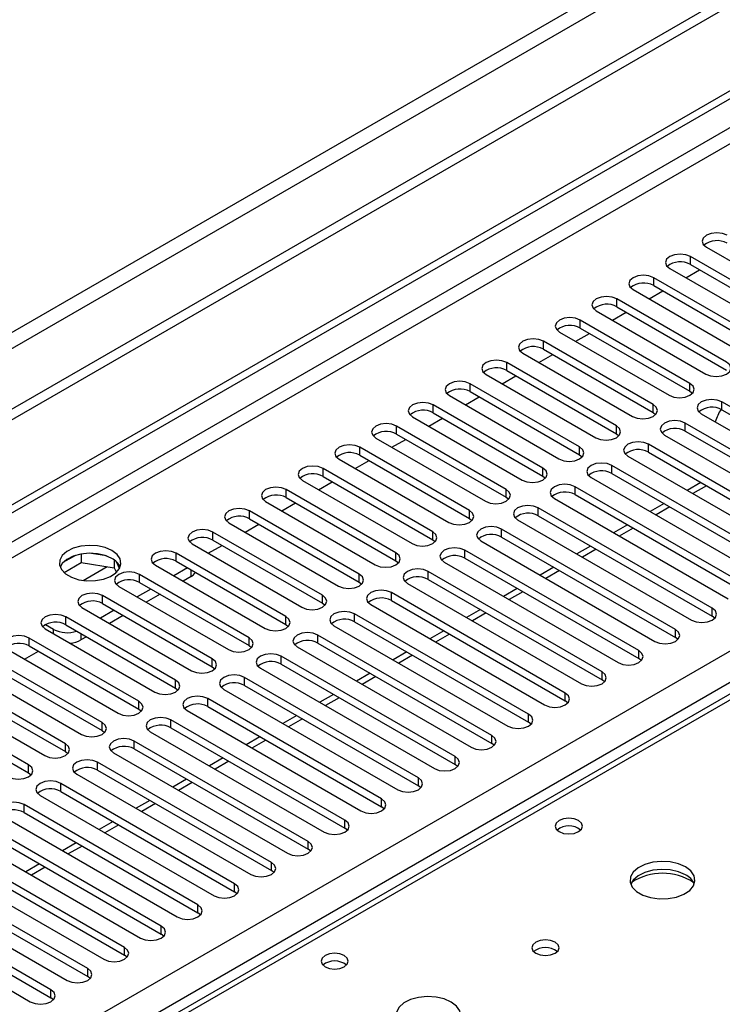
# Model space of a CAD drawing. Units: millimetres. Extents: x 2 to 5882, y 6 to 8322.
# Drawn here: x 2516 to 2624, y 1707 to 1859 of the extents above; entities that cross this region are included whole.
import ezdxf

# ---------------------------------------------------------------- set-up
doc = ezdxf.new("R2010")
doc.units = ezdxf.units.MM
doc.header["$LTSCALE"] = 28

msp = doc.modelspace()

# ---------------------------------------------------------------- linework, layer by layer
at = {"color": 7, "linetype": 'Continuous', "lineweight": 25}
for p, q in [((3737.74, 2504.669), (2333.426, 1693.975)), ((3737.74, 2503.036), (2333.426, 1692.342)), ((2033.966, 1506.353), (3407.168, 2299.085)), ((2035.027, 1505.741), (3408.228, 2298.473)), ((3151.941, 2058.788), (2434.228, 1644.461)), ((2621.731, 1823.618), (2638.613, 1813.872)), ((2636.138, 1812.444), (2619.256, 1822.19)), ((2619.256, 1820.965), (2636.138, 1811.219)), ((2630.481, 1809.178), (2613.599, 1818.924)), ((2616.074, 1820.353), (2632.956, 1810.607)), ((2618.556, 1818.92), (2620.677, 1820.144)), ((2613.599, 1817.699), (2630.481, 1807.953)), ((2610.417, 1817.087), (2627.299, 1807.341)), ((2612.899, 1815.654), (2615.021, 1816.879)), ((2624.824, 1805.912), (2607.942, 1815.658)), ((2607.942, 1814.434), (2624.824, 1804.688)), ((2604.76, 1813.821), (2621.643, 1804.076)), ((2607.243, 1812.388), (2609.364, 1813.613)), ((2619.168, 1802.647), (2602.285, 1812.393)), ((2599.103, 1810.556), (2615.986, 1800.81)), ((2601.586, 1809.123), (2603.707, 1810.347)), ((2602.285, 1811.168), (2619.168, 1801.422)), ((2613.511, 1799.381), (2596.629, 1809.127)), ((2593.447, 1807.29), (2610.329, 1797.544)), ((2595.929, 1805.857), (2598.05, 1807.082)), ((2596.629, 1807.902), (2613.511, 1798.156)), ((2607.854, 1796.116), (2590.972, 1805.861)), ((2587.79, 1804.025), (2604.672, 1794.279)), ((2590.272, 1802.592), (2592.393, 1803.816)), ((2590.972, 1804.637), (2607.854, 1794.891)), ((2602.197, 1792.85), (2585.315, 1802.596)), ((2582.133, 1800.759), (2599.015, 1791.013)), ((2585.315, 1801.371), (2602.197, 1791.625)), ((2619.168, 1801.422), (2619.561, 1801.116)), ((2596.54, 1789.584), (2579.658, 1799.33)), ((2584.615, 1799.326), (2586.736, 1800.55)), ((2650.899, 1784.329), (2624.117, 1799.789)), ((2579.658, 1798.105), (2596.54, 1788.36)), ((2613.511, 1798.156), (2613.904, 1797.85)), ((2620.935, 1797.953), (2647.717, 1782.492)), ((2624.117, 1798.565), (2650.899, 1783.104)), ((2576.476, 1797.493), (2593.358, 1787.747)), ((2578.958, 1796.06), (2581.079, 1797.285)), ((2645.242, 1781.063), (2618.461, 1796.524)), ((2590.883, 1786.319), (2574.001, 1796.065)), ((2574.001, 1794.84), (2590.883, 1785.094)), ((2607.854, 1794.891), (2608.247, 1794.585)), ((2615.279, 1794.687), (2642.06, 1779.226)), ((2618.461, 1795.299), (2645.242, 1779.838)), ((2570.819, 1794.228), (2587.701, 1784.482)), ((2573.302, 1792.795), (2575.423, 1794.019)), ((2639.585, 1777.797), (2612.804, 1793.258)), ((2585.226, 1783.053), (2568.344, 1792.799)), ((2602.197, 1791.625), (2602.59, 1791.319)), ((2612.804, 1792.033), (2639.585, 1776.573)), ((2565.162, 1790.962), (2582.045, 1781.216)), ((2567.645, 1789.529), (2569.766, 1790.754)), ((2568.344, 1791.574), (2585.226, 1781.828)), ((2609.622, 1791.421), (2636.403, 1775.961)), ((2579.57, 1779.787), (2562.688, 1789.533)), ((2633.928, 1774.532), (2607.147, 1789.993)), ((2607.147, 1788.768), (2633.928, 1773.307)), ((2559.506, 1787.696), (2576.388, 1777.951)), ((2561.988, 1786.263), (2564.109, 1787.488)), ((2562.688, 1788.309), (2579.57, 1778.563)), ((2596.54, 1788.36), (2596.933, 1788.053)), ((2603.965, 1788.156), (2630.746, 1772.695)), ((2620.858, 1787.384), (2618.737, 1786.159)), ((2573.913, 1776.522), (2557.031, 1786.268)), ((2628.272, 1771.266), (2601.49, 1786.727)), ((2553.849, 1784.431), (2570.731, 1774.685)), ((2556.331, 1782.998), (2558.452, 1784.222)), ((2557.031, 1785.043), (2573.913, 1775.297)), ((2590.883, 1785.094), (2591.277, 1784.788)), ((2598.308, 1784.89), (2625.09, 1769.429)), ((2601.49, 1785.502), (2628.272, 1770.041)), ((2615.201, 1784.118), (2613.08, 1782.893)), ((2568.256, 1773.256), (2551.374, 1783.002)), ((2622.615, 1768.001), (2595.833, 1783.461)), ((2548.192, 1781.165), (2565.074, 1771.419)), ((2551.374, 1781.777), (2568.256, 1772.031)), ((2585.226, 1781.828), (2585.62, 1781.522)), ((2592.651, 1781.624), (2619.433, 1766.164)), ((2595.833, 1782.236), (2622.615, 1766.776)), ((2562.599, 1769.991), (2545.717, 1779.736)), ((2550.674, 1779.732), (2552.795, 1780.957)), ((2616.958, 1764.735), (2590.176, 1780.196)), ((2609.544, 1780.852), (2607.423, 1779.628)), ((2545.717, 1778.512), (2562.599, 1768.766)), ((2579.57, 1778.563), (2579.963, 1778.257)), ((2586.994, 1778.359), (2613.776, 1762.898)), ((2590.176, 1778.971), (2616.958, 1763.51)), ((2529.315, 1776.059), (2526.68, 1776.467)), ((2556.942, 1766.725), (2540.06, 1776.471)), ((2542.535, 1777.899), (2559.417, 1768.154)), ((2545.017, 1776.466), (2547.138, 1777.691)), ((2611.301, 1761.469), (2584.519, 1776.93)), ((2603.888, 1777.587), (2601.767, 1776.362)), ((2524.567, 1776.14), (2522.638, 1775.026)), ((2522.802, 1773.488), (2525.46, 1775.022)), ((2525.46, 1776.353), (2525.46, 1775.022)), ((2525.46, 1775.022), (2530.535, 1774.237)), ((2530.535, 1775.434), (2530.535, 1774.237)), ((2531.347, 1774.12), (2530.862, 1775.166)), ((2540.06, 1775.246), (2556.942, 1765.5)), ((2573.913, 1775.297), (2574.306, 1774.991)), ((2581.337, 1775.093), (2608.119, 1759.632)), ((2584.519, 1775.705), (2611.301, 1760.244)), ((2530.535, 1774.237), (2530.869, 1773.517)), ((2536.878, 1774.634), (2553.76, 1764.888)), ((2541.828, 1774.225), (2539.707, 1773.001)), ((2605.644, 1758.204), (2578.863, 1773.664)), ((2598.231, 1774.321), (2596.11, 1773.096)), ((2551.285, 1763.459), (2534.403, 1773.205)), ((2534.403, 1771.98), (2551.285, 1762.234)), ((2542.376, 1772.909), (2541.121, 1772.184)), ((2568.256, 1772.031), (2568.649, 1771.725)), ((2578.863, 1772.44), (2605.644, 1756.979)), ((2531.221, 1771.368), (2548.103, 1761.622)), ((2536.171, 1770.96), (2534.05, 1769.735)), ((2599.987, 1754.938), (2573.206, 1770.399)), ((2575.681, 1771.827), (2602.462, 1756.367)), ((2592.574, 1771.055), (2590.453, 1769.831)), ((2545.628, 1760.194), (2528.746, 1769.939)), ((2537.585, 1770.143), (2535.464, 1768.919)), ((2573.206, 1769.174), (2599.987, 1753.713)), ((2525.564, 1768.103), (2542.447, 1758.357)), ((2530.514, 1767.694), (2528.393, 1766.47)), ((2528.746, 1768.715), (2545.628, 1758.969)), ((2562.599, 1768.766), (2562.992, 1768.46)), ((2570.024, 1768.562), (2596.805, 1753.101)), ((2586.917, 1767.79), (2584.796, 1766.565)), ((2539.972, 1756.928), (2523.089, 1766.674)), ((2531.929, 1766.878), (2529.807, 1765.653)), ((2594.331, 1751.672), (2567.549, 1767.133)), ((2567.549, 1765.908), (2594.331, 1750.448)), ((2623.008, 1766.47), (2622.615, 1766.776)), ((2519.908, 1764.837), (2536.79, 1755.091)), ((2521.163, 1764.745), (2519.926, 1765.459)), ((2523.089, 1765.449), (2539.972, 1755.703)), ((2556.942, 1765.5), (2557.335, 1765.194)), ((2564.367, 1765.296), (2591.149, 1749.835)), ((2581.26, 1764.524), (2579.139, 1763.3)), ((2534.315, 1753.662), (2517.433, 1763.408)), ((2526.272, 1763.612), (2525.406, 1763.112)), ((2588.674, 1748.407), (2561.892, 1763.867)), ((2617.351, 1763.204), (2616.958, 1763.51)), ((2514.251, 1761.571), (2531.133, 1751.825)), ((2516.733, 1760.138), (2518.854, 1761.363)), ((2517.433, 1762.183), (2534.315, 1752.438)), ((2551.285, 1762.234), (2551.679, 1761.928)), ((2558.71, 1762.031), (2585.492, 1746.57)), ((2561.892, 1762.643), (2588.674, 1747.182)), ((2528.658, 1750.397), (2511.776, 1760.143)), ((2583.017, 1745.141), (2556.235, 1760.602)), ((2575.603, 1761.258), (2573.482, 1760.034)), ((2611.694, 1759.938), (2611.301, 1760.244)), ((2508.594, 1758.306), (2525.476, 1748.56)), ((2511.776, 1758.918), (2528.658, 1749.172)), ((2545.628, 1758.969), (2546.022, 1758.663)), ((2553.053, 1758.765), (2579.835, 1743.304)), ((2556.235, 1759.377), (2583.017, 1743.916)), ((2523.001, 1747.131), (2506.119, 1756.877)), ((2577.36, 1741.875), (2550.578, 1757.336)), ((2569.947, 1757.993), (2567.825, 1756.768)), ((2606.037, 1756.673), (2605.644, 1756.979)), ((2506.119, 1755.652), (2523.001, 1745.906)), ((2539.972, 1755.703), (2540.365, 1755.397)), ((2547.396, 1755.499), (2574.178, 1740.039)), ((2550.578, 1756.111), (2577.36, 1740.651)), ((2502.937, 1755.04), (2519.819, 1745.294)), ((2571.703, 1738.61), (2544.921, 1754.071)), ((2564.29, 1754.727), (2562.169, 1753.503)), ((2600.381, 1753.407), (2599.987, 1753.713)), ((2517.344, 1743.865), (2500.462, 1753.611)), ((2500.462, 1752.387), (2517.344, 1742.641)), ((2534.315, 1752.438), (2534.708, 1752.131)), ((2541.739, 1752.234), (2568.521, 1736.773)), ((2544.921, 1752.846), (2571.703, 1737.385)), ((2566.046, 1735.344), (2539.265, 1750.805)), ((2558.633, 1751.462), (2556.512, 1750.237)), ((2528.658, 1749.172), (2529.051, 1748.866)), ((2539.265, 1749.58), (2566.046, 1734.119)), ((2594.724, 1750.142), (2594.331, 1750.448)), ((2536.083, 1748.968), (2562.864, 1733.507)), ((2552.976, 1748.196), (2550.855, 1746.971)), ((2560.389, 1732.079), (2533.608, 1747.539)), ((2533.608, 1746.315), (2560.389, 1730.854)), ((2589.067, 1746.876), (2588.674, 1747.182)), ((2523.001, 1745.906), (2523.394, 1745.6)), ((2530.426, 1745.702), (2557.207, 1730.242)), ((2547.319, 1744.93), (2545.198, 1743.706)), ((2554.733, 1728.813), (2527.951, 1744.274)), ((2583.41, 1743.61), (2583.017, 1743.916)), ((2517.344, 1742.641), (2517.738, 1742.335)), ((2524.769, 1742.437), (2551.551, 1726.976)), ((2527.951, 1743.049), (2554.733, 1727.588)), ((2541.662, 1741.665), (2539.541, 1740.44)), ((2549.076, 1725.547), (2522.294, 1741.008)), ((2577.753, 1740.345), (2577.36, 1740.651)), ((2519.112, 1739.171), (2545.894, 1723.71)), ((2522.294, 1739.783), (2549.076, 1724.323)), ((2543.419, 1722.282), (2516.637, 1737.742)), ((2536.005, 1738.399), (2533.884, 1737.175)), ((2572.096, 1737.079), (2571.703, 1737.385)), ((2513.455, 1735.905), (2540.237, 1720.445)), ((2516.637, 1736.518), (2543.419, 1721.057)), ((2537.762, 1719.016), (2510.98, 1734.477)), ((2530.349, 1735.133), (2528.227, 1733.909)), ((2566.439, 1733.813), (2566.046, 1734.119)), ((2507.798, 1732.64), (2534.58, 1717.179)), ((2510.98, 1733.252), (2537.762, 1717.791)), ((2532.105, 1715.75), (2505.323, 1731.211)), ((2524.692, 1731.868), (2522.571, 1730.643)), ((2505.323, 1729.986), (2532.105, 1714.526)), ((2560.783, 1730.548), (2560.389, 1730.854)), ((2526.448, 1712.485), (2499.667, 1727.946)), ((2502.141, 1729.374), (2528.923, 1713.914)), ((2519.035, 1728.602), (2516.914, 1727.378)), ((2499.667, 1726.721), (2526.448, 1711.26)), ((2555.126, 1727.282), (2554.733, 1727.588)), ((2496.485, 1726.109), (2523.266, 1710.648)), ((2520.791, 1709.219), (2494.01, 1724.68)), ((2494.01, 1723.455), (2520.791, 1707.994)), ((2549.469, 1724.016), (2549.076, 1724.323)), ((2490.828, 1722.843), (2517.609, 1707.382)), ((2543.812, 1720.751), (2543.419, 1721.057)), ((2538.155, 1717.485), (2537.762, 1717.791)), ((2532.498, 1714.22), (2532.105, 1714.526)), ((2526.841, 1710.954), (2526.448, 1711.26)), ((2521.185, 1707.688), (2520.791, 1707.994))]:
    msp.add_line(p, q, dxfattribs=at)
at = {"color": 8, "linetype": 'Continuous', "lineweight": 25}
for p, q in [((3676.399, 2481.095), (2324.234, 1700.507)), ((2325.294, 1698.67), (3677.459, 2479.258)), ((3407.238, 2293.411), (2035.027, 1501.25)), ((2036.088, 1499.413), (3407.168, 2290.92)), ((2179.1, 1503.801), (3399.566, 2208.361)), ((3401.688, 2204.687), (2181.221, 1500.127)), ((3153.316, 2058.652), (2435.603, 1644.325)), ((2619.256, 1820.965), (2619.256, 1822.19)), ((2613.599, 1817.699), (2613.599, 1818.924)), ((2607.942, 1814.434), (2607.942, 1815.658)), ((2602.285, 1811.168), (2602.285, 1812.393)), ((2596.629, 1807.902), (2596.629, 1809.127)), ((2590.972, 1804.637), (2590.972, 1805.861)), ((2585.315, 1801.371), (2585.315, 1802.596)), ((2619.168, 1801.422), (2619.168, 1802.647)), ((2579.658, 1798.105), (2579.658, 1799.33)), ((2613.511, 1798.156), (2613.511, 1799.381)), ((2624.117, 1798.565), (2624.117, 1799.789)), ((2618.461, 1795.299), (2618.461, 1796.524)), ((2574.001, 1794.84), (2574.001, 1796.065)), ((2607.854, 1794.891), (2607.854, 1796.116)), ((2612.804, 1792.033), (2612.804, 1793.258)), ((2568.344, 1791.574), (2568.344, 1792.799)), ((2602.197, 1791.625), (2602.197, 1792.85)), ((2562.688, 1788.309), (2562.688, 1789.533)), ((2596.54, 1788.36), (2596.54, 1789.584)), ((2607.147, 1788.768), (2607.147, 1789.993)), ((2557.031, 1785.043), (2557.031, 1786.268)), ((2590.883, 1785.094), (2590.883, 1786.319)), ((2601.49, 1785.502), (2601.49, 1786.727)), ((2621.737, 1786.876), (2619.616, 1785.652)), ((2551.374, 1781.777), (2551.374, 1783.002)), ((2585.226, 1781.828), (2585.226, 1783.053)), ((2595.833, 1782.236), (2595.833, 1783.461)), ((2616.08, 1783.611), (2613.959, 1782.386)), ((2545.717, 1778.512), (2545.717, 1779.736)), ((2579.57, 1778.563), (2579.57, 1779.787)), ((2590.176, 1778.971), (2590.176, 1780.196)), ((2610.423, 1780.345), (2608.302, 1779.121)), ((2540.06, 1775.246), (2540.06, 1776.471)), ((2573.913, 1775.297), (2573.913, 1776.522)), ((2584.519, 1775.705), (2584.519, 1776.93)), ((2604.766, 1777.079), (2602.645, 1775.855)), ((2525.742, 1772.28), (2529.429, 1774.408)), ((2542.376, 1772.909), (2542.376, 1773.909)), ((2578.863, 1772.44), (2578.863, 1773.664)), ((2599.109, 1773.814), (2596.988, 1772.589)), ((2534.403, 1771.98), (2534.403, 1773.205)), ((2568.256, 1772.031), (2568.256, 1773.256)), ((2573.206, 1769.174), (2573.206, 1770.399)), ((2593.453, 1770.548), (2591.331, 1769.324)), ((2528.746, 1768.715), (2528.746, 1769.939)), ((2562.599, 1768.766), (2562.599, 1769.991)), ((2622.615, 1766.776), (2622.615, 1768.001)), ((2523.089, 1765.449), (2523.089, 1766.674)), ((2556.942, 1765.5), (2556.942, 1766.725)), ((2567.549, 1765.908), (2567.549, 1767.133)), ((2587.796, 1767.283), (2585.674, 1766.058)), ((2521.163, 1764.112), (2521.163, 1764.745)), ((2616.958, 1763.51), (2616.958, 1764.735)), ((2517.433, 1762.183), (2517.433, 1763.408)), ((2525.406, 1764.112), (2525.406, 1763.112)), ((2551.285, 1762.234), (2551.285, 1763.459)), ((2561.892, 1762.643), (2561.892, 1763.867)), ((2582.139, 1764.017), (2580.018, 1762.792)), ((2611.301, 1760.244), (2611.301, 1761.469)), ((2545.628, 1758.969), (2545.628, 1760.194)), ((2556.235, 1759.377), (2556.235, 1760.602)), ((2576.482, 1760.751), (2574.361, 1759.527)), ((2539.972, 1755.703), (2539.972, 1756.928)), ((2550.578, 1756.111), (2550.578, 1757.336)), ((2570.825, 1757.486), (2568.704, 1756.261)), ((2605.644, 1756.979), (2605.644, 1758.204)), ((2544.921, 1752.846), (2544.921, 1754.071)), ((2565.168, 1754.22), (2563.047, 1752.996)), ((2599.987, 1753.713), (2599.987, 1754.938)), ((2534.315, 1752.438), (2534.315, 1753.662)), ((2539.265, 1749.58), (2539.265, 1750.805)), ((2559.511, 1750.954), (2557.39, 1749.73)), ((2594.331, 1750.448), (2594.331, 1751.672)), ((2528.658, 1749.172), (2528.658, 1750.397)), ((2553.855, 1747.689), (2551.733, 1746.464)), ((2588.674, 1747.182), (2588.674, 1748.407)), ((2523.001, 1745.906), (2523.001, 1747.131)), ((2533.608, 1746.315), (2533.608, 1747.539)), ((2583.017, 1743.916), (2583.017, 1745.141)), ((2517.344, 1742.641), (2517.344, 1743.865)), ((2527.951, 1743.049), (2527.951, 1744.274)), ((2548.198, 1744.423), (2546.077, 1743.199)), ((2577.36, 1740.651), (2577.36, 1741.875)), ((2522.294, 1739.783), (2522.294, 1741.008)), ((2542.541, 1741.157), (2540.42, 1739.933)), ((2571.703, 1737.385), (2571.703, 1738.61)), ((2516.637, 1736.518), (2516.637, 1737.742)), ((2536.884, 1737.892), (2534.763, 1736.667)), ((2531.227, 1734.626), (2529.106, 1733.402)), ((2566.046, 1734.119), (2566.046, 1735.344)), ((2525.57, 1731.361), (2523.449, 1730.136)), ((2560.389, 1730.854), (2560.389, 1732.079)), ((2519.913, 1728.095), (2517.792, 1726.87)), ((2554.733, 1727.588), (2554.733, 1728.813)), ((2549.076, 1724.323), (2549.076, 1725.547)), ((2543.419, 1721.057), (2543.419, 1722.282)), ((2537.762, 1717.791), (2537.762, 1719.016)), ((2532.105, 1714.526), (2532.105, 1715.75)), ((2526.448, 1711.26), (2526.448, 1712.485)), ((2520.791, 1707.994), (2520.791, 1709.219))]:
    msp.add_line(p, q, dxfattribs=at)
at = {"color": 7, "linetype": 'Continuous', "lineweight": 25, "flags": 128}
for points in [[(2624.913, 1825.455), (2624.183, 1825.737), (2623.322, 1825.836), (2622.461, 1825.737), (2621.731, 1825.455), (2621.243, 1825.034), (2621.072, 1824.537), (2621.243, 1824.04), (2621.731, 1823.618)], [(2619.256, 1822.19), (2618.526, 1822.471), (2617.665, 1822.57), (2616.804, 1822.471), (2616.074, 1822.19), (2615.586, 1821.768), (2615.415, 1821.271), (2615.586, 1820.774), (2616.074, 1820.353)], [(2613.599, 1818.924), (2612.869, 1819.206), (2612.008, 1819.304), (2611.147, 1819.206), (2610.417, 1818.924), (2609.929, 1818.503), (2609.758, 1818.006), (2609.929, 1817.508), (2610.417, 1817.087)], [(2607.942, 1815.658), (2607.212, 1815.94), (2606.351, 1816.039), (2605.49, 1815.94), (2604.76, 1815.658), (2604.273, 1815.237), (2604.101, 1814.74), (2604.273, 1814.243), (2604.76, 1813.821)], [(2602.285, 1812.393), (2601.556, 1812.674), (2600.694, 1812.773), (2599.833, 1812.674), (2599.103, 1812.393), (2598.616, 1811.971), (2598.444, 1811.474), (2598.616, 1810.977), (2599.103, 1810.556)], [(2596.629, 1809.127), (2595.899, 1809.409), (2595.038, 1809.508), (2594.177, 1809.409), (2593.447, 1809.127), (2592.959, 1808.706), (2592.788, 1808.209), (2592.959, 1807.712), (2593.447, 1807.29)], [(2590.972, 1805.861), (2590.242, 1806.143), (2589.381, 1806.242), (2588.52, 1806.143), (2587.79, 1805.861), (2587.302, 1805.44), (2587.131, 1804.943), (2587.302, 1804.446), (2587.79, 1804.025)], [(2621.643, 1804.076), (2622.372, 1803.794), (2623.234, 1803.695), (2624.095, 1803.794), (2624.824, 1804.076), (2625.312, 1804.497), (2625.483, 1804.994), (2625.312, 1805.491), (2624.824, 1805.912)], [(2585.315, 1802.596), (2584.585, 1802.877), (2583.724, 1802.976), (2582.863, 1802.877), (2582.133, 1802.596), (2581.645, 1802.174), (2581.474, 1801.677), (2581.645, 1801.18), (2582.133, 1800.759)], [(2615.986, 1800.81), (2616.716, 1800.528), (2617.577, 1800.43), (2618.438, 1800.528), (2619.168, 1800.81), (2619.655, 1801.231), (2619.827, 1801.728), (2619.655, 1802.225), (2619.168, 1802.647)], [(2579.658, 1799.33), (2578.928, 1799.612), (2578.067, 1799.711), (2577.206, 1799.612), (2576.476, 1799.33), (2575.988, 1798.909), (2575.817, 1798.412), (2575.988, 1797.915), (2576.476, 1797.493)], [(2610.329, 1797.544), (2611.059, 1797.263), (2611.92, 1797.164), (2612.781, 1797.263), (2613.511, 1797.544), (2613.998, 1797.966), (2614.17, 1798.463), (2613.999, 1798.96), (2613.511, 1799.381)], [(2624.117, 1799.789), (2623.387, 1800.071), (2622.526, 1800.17), (2621.665, 1800.071), (2620.935, 1799.789), (2620.448, 1799.368), (2620.276, 1798.871), (2620.448, 1798.374), (2620.935, 1797.953)], [(2574.001, 1796.065), (2573.271, 1796.346), (2572.41, 1796.445), (2571.549, 1796.346), (2570.819, 1796.065), (2570.331, 1795.643), (2570.16, 1795.146), (2570.331, 1794.649), (2570.819, 1794.228)], [(2618.461, 1796.524), (2617.731, 1796.805), (2616.87, 1796.904), (2616.008, 1796.805), (2615.279, 1796.524), (2614.791, 1796.102), (2614.62, 1795.605), (2614.791, 1795.108), (2615.279, 1794.687)], [(2604.672, 1794.279), (2605.402, 1793.997), (2606.263, 1793.898), (2607.124, 1793.997), (2607.854, 1794.279), (2608.342, 1794.7), (2608.513, 1795.197), (2608.342, 1795.694), (2607.854, 1796.116)], [(2568.344, 1792.799), (2567.614, 1793.081), (2566.753, 1793.179), (2565.892, 1793.081), (2565.162, 1792.799), (2564.675, 1792.378), (2564.503, 1791.88), (2564.675, 1791.383), (2565.162, 1790.962)], [(2612.804, 1793.258), (2612.074, 1793.54), (2611.213, 1793.639), (2610.352, 1793.54), (2609.622, 1793.258), (2609.134, 1792.837), (2608.963, 1792.34), (2609.134, 1791.843), (2609.622, 1791.421)], [(2599.015, 1791.013), (2599.745, 1790.731), (2600.606, 1790.633), (2601.467, 1790.732), (2602.197, 1791.013), (2602.685, 1791.434), (2602.856, 1791.932), (2602.685, 1792.429), (2602.197, 1792.85)], [(2607.147, 1789.993), (2606.417, 1790.274), (2605.556, 1790.373), (2604.695, 1790.274), (2603.965, 1789.993), (2603.477, 1789.571), (2603.306, 1789.074), (2603.477, 1788.577), (2603.965, 1788.156)], [(2562.688, 1789.533), (2561.958, 1789.815), (2561.096, 1789.914), (2560.235, 1789.815), (2559.505, 1789.533), (2559.018, 1789.112), (2558.846, 1788.615), (2559.018, 1788.118), (2559.506, 1787.696)], [(2593.358, 1787.747), (2594.088, 1787.466), (2594.949, 1787.367), (2595.81, 1787.466), (2596.54, 1787.747), (2597.028, 1788.169), (2597.199, 1788.666), (2597.028, 1789.163), (2596.54, 1789.584)], [(2601.49, 1786.727), (2600.76, 1787.008), (2599.899, 1787.107), (2599.038, 1787.008), (2598.308, 1786.727), (2597.82, 1786.306), (2597.649, 1785.808), (2597.82, 1785.311), (2598.308, 1784.89)], [(2557.031, 1786.268), (2556.301, 1786.549), (2555.44, 1786.648), (2554.579, 1786.549), (2553.849, 1786.268), (2553.361, 1785.846), (2553.19, 1785.349), (2553.361, 1784.852), (2553.849, 1784.431)], [(2587.701, 1784.482), (2588.431, 1784.2), (2589.292, 1784.101), (2590.153, 1784.2), (2590.883, 1784.482), (2591.371, 1784.903), (2591.542, 1785.4), (2591.371, 1785.897), (2590.883, 1786.319)], [(2551.374, 1783.002), (2550.644, 1783.284), (2549.783, 1783.382), (2548.922, 1783.284), (2548.192, 1783.002), (2547.704, 1782.581), (2547.533, 1782.084), (2547.704, 1781.587), (2548.192, 1781.165)], [(2582.045, 1781.216), (2582.774, 1780.935), (2583.636, 1780.836), (2584.497, 1780.935), (2585.226, 1781.216), (2585.714, 1781.638), (2585.886, 1782.135), (2585.714, 1782.632), (2585.226, 1783.053)], [(2595.833, 1783.461), (2595.103, 1783.743), (2594.242, 1783.842), (2593.381, 1783.743), (2592.651, 1783.461), (2592.163, 1783.04), (2591.992, 1782.543), (2592.163, 1782.046), (2592.651, 1781.624)], [(2545.717, 1779.736), (2544.987, 1780.018), (2544.126, 1780.117), (2543.265, 1780.018), (2542.535, 1779.736), (2542.047, 1779.315), (2541.876, 1778.818), (2542.047, 1778.321), (2542.535, 1777.899)], [(2576.388, 1777.951), (2577.118, 1777.669), (2577.979, 1777.57), (2578.84, 1777.669), (2579.57, 1777.951), (2580.057, 1778.372), (2580.229, 1778.869), (2580.057, 1779.366), (2579.57, 1779.787)], [(2590.176, 1780.196), (2589.446, 1780.477), (2588.585, 1780.576), (2587.724, 1780.477), (2586.994, 1780.196), (2586.507, 1779.774), (2586.335, 1779.277), (2586.506, 1778.78), (2586.994, 1778.359)], [(2530.179, 1776.889), (2529.148, 1777.341), (2527.944, 1777.615), (2526.658, 1777.691), (2525.383, 1777.564), (2524.215, 1777.243), (2523.24, 1776.752), (2522.53, 1776.128), (2522.139, 1775.416), (2522.095, 1774.67), (2522.401, 1773.944), (2523.035, 1773.293), (2523.95, 1772.765), (2525.077, 1772.399), (2526.334, 1772.223), (2527.627, 1772.248), (2528.86, 1772.474), (2529.941, 1772.884), (2530.792, 1773.446), (2531.347, 1774.121), (2531.567, 1774.857), (2531.435, 1775.6), (2530.96, 1776.294), (2530.179, 1776.889)], [(2530.179, 1775.665), (2529.148, 1776.116), (2527.944, 1776.39), (2526.658, 1776.466), (2525.383, 1776.339), (2524.215, 1776.018), (2523.24, 1775.528), (2522.53, 1774.903), (2522.19, 1774.338)], [(2540.06, 1776.471), (2539.33, 1776.752), (2538.469, 1776.851), (2537.608, 1776.752), (2536.878, 1776.471), (2536.39, 1776.049), (2536.219, 1775.552), (2536.39, 1775.055), (2536.878, 1774.634)], [(2570.731, 1774.685), (2571.461, 1774.403), (2572.322, 1774.304), (2573.183, 1774.403), (2573.913, 1774.685), (2574.401, 1775.106), (2574.572, 1775.603), (2574.401, 1776.1), (2573.913, 1776.522)], [(2584.519, 1776.93), (2583.789, 1777.212), (2582.928, 1777.31), (2582.067, 1777.212), (2581.337, 1776.93), (2580.85, 1776.509), (2580.678, 1776.012), (2580.85, 1775.515), (2581.337, 1775.093)], [(2534.403, 1773.205), (2533.673, 1773.487), (2532.812, 1773.586), (2531.951, 1773.487), (2531.221, 1773.205), (2530.733, 1772.784), (2530.562, 1772.287), (2530.733, 1771.79), (2531.221, 1771.368)], [(2578.863, 1773.664), (2578.133, 1773.946), (2577.272, 1774.045), (2576.41, 1773.946), (2575.681, 1773.664), (2575.193, 1773.243), (2575.022, 1772.746), (2575.193, 1772.249), (2575.681, 1771.827)], [(2565.074, 1771.419), (2565.804, 1771.138), (2566.665, 1771.039), (2567.526, 1771.138), (2568.256, 1771.419), (2568.744, 1771.841), (2568.915, 1772.338), (2568.744, 1772.835), (2568.256, 1773.256)], [(2573.206, 1770.399), (2572.476, 1770.68), (2571.615, 1770.779), (2570.754, 1770.68), (2570.024, 1770.399), (2569.536, 1769.977), (2569.365, 1769.48), (2569.536, 1768.983), (2570.024, 1768.562)], [(2528.746, 1769.939), (2528.016, 1770.221), (2527.155, 1770.32), (2526.294, 1770.221), (2525.564, 1769.94), (2525.077, 1769.518), (2524.905, 1769.021), (2525.077, 1768.524), (2525.564, 1768.103)], [(2559.417, 1768.154), (2560.147, 1767.872), (2561.008, 1767.773), (2561.869, 1767.872), (2562.599, 1768.154), (2563.087, 1768.575), (2563.258, 1769.072), (2563.087, 1769.569), (2562.599, 1769.991)], [(2567.549, 1767.133), (2566.819, 1767.415), (2565.958, 1767.514), (2565.097, 1767.415), (2564.367, 1767.133), (2563.879, 1766.712), (2563.708, 1766.215), (2563.879, 1765.718), (2564.367, 1765.296)], [(2619.433, 1766.164), (2620.163, 1765.882), (2621.024, 1765.783), (2621.885, 1765.882), (2622.615, 1766.164), (2623.103, 1766.585), (2623.274, 1767.082), (2623.103, 1767.579), (2622.615, 1768.001)], [(2523.089, 1766.674), (2522.36, 1766.955), (2521.498, 1767.054), (2520.637, 1766.955), (2519.907, 1766.674), (2519.42, 1766.252), (2519.249, 1765.755), (2519.42, 1765.258), (2519.908, 1764.837)], [(2553.76, 1764.888), (2554.49, 1764.606), (2555.351, 1764.508), (2556.212, 1764.606), (2556.942, 1764.888), (2557.43, 1765.309), (2557.601, 1765.806), (2557.43, 1766.304), (2556.942, 1766.725)], [(2613.776, 1762.898), (2614.506, 1762.616), (2615.367, 1762.518), (2616.228, 1762.616), (2616.958, 1762.898), (2617.446, 1763.319), (2617.617, 1763.816), (2617.446, 1764.314), (2616.958, 1764.735)], [(2517.433, 1763.408), (2516.703, 1763.69), (2515.842, 1763.789), (2514.981, 1763.69), (2514.251, 1763.408), (2513.763, 1762.987), (2513.592, 1762.49), (2513.763, 1761.993), (2514.251, 1761.571)], [(2548.103, 1761.622), (2548.833, 1761.341), (2549.694, 1761.242), (2550.555, 1761.341), (2551.285, 1761.622), (2551.773, 1762.044), (2551.944, 1762.541), (2551.773, 1763.038), (2551.285, 1763.459)], [(2561.892, 1763.867), (2561.162, 1764.149), (2560.301, 1764.248), (2559.44, 1764.149), (2558.71, 1763.867), (2558.222, 1763.446), (2558.051, 1762.949), (2558.222, 1762.452), (2558.71, 1762.031)], [(2608.119, 1759.632), (2608.849, 1759.351), (2609.71, 1759.252), (2610.571, 1759.351), (2611.301, 1759.632), (2611.789, 1760.054), (2611.96, 1760.551), (2611.789, 1761.048), (2611.301, 1761.469)], [(2542.447, 1758.357), (2543.176, 1758.075), (2544.038, 1757.976), (2544.899, 1758.075), (2545.629, 1758.357), (2546.116, 1758.778), (2546.288, 1759.275), (2546.116, 1759.772), (2545.628, 1760.194)], [(2556.235, 1760.602), (2555.505, 1760.883), (2554.644, 1760.982), (2553.783, 1760.883), (2553.053, 1760.602), (2552.565, 1760.18), (2552.394, 1759.683), (2552.565, 1759.186), (2553.053, 1758.765)], [(2536.79, 1755.091), (2537.52, 1754.81), (2538.381, 1754.711), (2539.242, 1754.81), (2539.972, 1755.091), (2540.459, 1755.512), (2540.631, 1756.01), (2540.459, 1756.507), (2539.972, 1756.928)], [(2550.578, 1757.336), (2549.848, 1757.618), (2548.987, 1757.717), (2548.126, 1757.618), (2547.396, 1757.336), (2546.909, 1756.915), (2546.737, 1756.418), (2546.909, 1755.921), (2547.396, 1755.499)], [(2602.462, 1756.367), (2603.192, 1756.085), (2604.053, 1755.986), (2604.914, 1756.085), (2605.644, 1756.367), (2606.132, 1756.788), (2606.303, 1757.285), (2606.132, 1757.782), (2605.644, 1758.204)], [(2544.921, 1754.071), (2544.191, 1754.352), (2543.33, 1754.451), (2542.469, 1754.352), (2541.739, 1754.071), (2541.252, 1753.649), (2541.08, 1753.152), (2541.252, 1752.655), (2541.739, 1752.234)], [(2596.805, 1753.101), (2597.535, 1752.82), (2598.396, 1752.721), (2599.257, 1752.82), (2599.987, 1753.101), (2600.475, 1753.522), (2600.646, 1754.02), (2600.475, 1754.517), (2599.987, 1754.938)], [(2531.133, 1751.825), (2531.863, 1751.544), (2532.724, 1751.445), (2533.585, 1751.544), (2534.315, 1751.825), (2534.803, 1752.247), (2534.974, 1752.744), (2534.803, 1753.241), (2534.315, 1753.662)], [(2539.265, 1750.805), (2538.535, 1751.087), (2537.674, 1751.185), (2536.813, 1751.087), (2536.083, 1750.805), (2535.595, 1750.384), (2535.424, 1749.886), (2535.595, 1749.389), (2536.083, 1748.968)], [(2591.149, 1749.835), (2591.878, 1749.554), (2592.739, 1749.455), (2593.601, 1749.554), (2594.331, 1749.835), (2594.818, 1750.257), (2594.99, 1750.754), (2594.818, 1751.251), (2594.331, 1751.672)], [(2525.476, 1748.56), (2526.206, 1748.278), (2527.067, 1748.179), (2527.928, 1748.278), (2528.658, 1748.56), (2529.146, 1748.981), (2529.317, 1749.478), (2529.146, 1749.975), (2528.658, 1750.397)], [(2533.608, 1747.539), (2532.878, 1747.821), (2532.017, 1747.92), (2531.156, 1747.821), (2530.426, 1747.539), (2529.938, 1747.118), (2529.767, 1746.621), (2529.938, 1746.124), (2530.426, 1745.702)], [(2585.492, 1746.57), (2586.222, 1746.288), (2587.083, 1746.189), (2587.944, 1746.288), (2588.674, 1746.57), (2589.161, 1746.991), (2589.333, 1747.488), (2589.161, 1747.985), (2588.674, 1748.407)], [(2519.819, 1745.294), (2520.549, 1745.013), (2521.41, 1744.914), (2522.271, 1745.013), (2523.001, 1745.294), (2523.489, 1745.716), (2523.66, 1746.213), (2523.489, 1746.71), (2523.001, 1747.131)], [(2527.951, 1744.274), (2527.221, 1744.555), (2526.36, 1744.654), (2525.499, 1744.555), (2524.769, 1744.274), (2524.281, 1743.852), (2524.11, 1743.355), (2524.281, 1742.858), (2524.769, 1742.437)], [(2579.835, 1743.304), (2580.565, 1743.023), (2581.426, 1742.924), (2582.287, 1743.023), (2583.017, 1743.304), (2583.505, 1743.726), (2583.676, 1744.223), (2583.504, 1744.72), (2583.017, 1745.141)], [(2514.162, 1742.029), (2514.892, 1741.747), (2515.753, 1741.648), (2516.614, 1741.747), (2517.344, 1742.029), (2517.832, 1742.45), (2518.003, 1742.947), (2517.832, 1743.444), (2517.344, 1743.865)], [(2574.178, 1740.039), (2574.908, 1739.757), (2575.769, 1739.658), (2576.63, 1739.757), (2577.36, 1740.039), (2577.848, 1740.46), (2578.019, 1740.957), (2577.848, 1741.454), (2577.36, 1741.875)], [(2522.294, 1741.008), (2521.564, 1741.29), (2520.703, 1741.388), (2519.842, 1741.29), (2519.112, 1741.008), (2518.624, 1740.587), (2518.453, 1740.09), (2518.624, 1739.593), (2519.112, 1739.171)], [(2568.521, 1736.773), (2569.251, 1736.491), (2570.112, 1736.392), (2570.973, 1736.491), (2571.703, 1736.773), (2572.191, 1737.194), (2572.362, 1737.691), (2572.191, 1738.188), (2571.703, 1738.61)], [(2516.637, 1737.742), (2515.907, 1738.024), (2515.046, 1738.123), (2514.185, 1738.024), (2513.455, 1737.742), (2512.967, 1737.321), (2512.796, 1736.824), (2512.967, 1736.327), (2513.455, 1735.905)], [(2602.021, 1735.293), (2601.339, 1735.556), (2600.536, 1735.648), (2599.732, 1735.556), (2599.051, 1735.293), (2598.596, 1734.9), (2598.436, 1734.436), (2598.596, 1733.972), (2599.051, 1733.579), (2599.732, 1733.316), (2600.536, 1733.224), (2601.339, 1733.316), (2602.021, 1733.579), (2602.476, 1733.972), (2602.636, 1734.436), (2602.476, 1734.9), (2602.021, 1735.293)], [(2562.864, 1733.507), (2563.594, 1733.226), (2564.455, 1733.127), (2565.316, 1733.226), (2566.046, 1733.507), (2566.534, 1733.929), (2566.705, 1734.426), (2566.534, 1734.923), (2566.046, 1735.344)], [(2557.207, 1730.242), (2557.937, 1729.96), (2558.798, 1729.861), (2559.659, 1729.96), (2560.389, 1730.242), (2560.877, 1730.663), (2561.048, 1731.16), (2560.877, 1731.657), (2560.389, 1732.079)], [(2551.551, 1726.976), (2552.281, 1726.694), (2553.142, 1726.596), (2554.003, 1726.694), (2554.733, 1726.976), (2555.22, 1727.397), (2555.392, 1727.895), (2555.22, 1728.392), (2554.733, 1728.813)], [(2618.497, 1728.149), (2617.412, 1728.624), (2616.145, 1728.913), (2614.79, 1728.993), (2613.449, 1728.859), (2612.219, 1728.522), (2611.193, 1728.005), (2610.446, 1727.348), (2610.034, 1726.599), (2609.987, 1725.813), (2610.31, 1725.049), (2610.977, 1724.364), (2611.94, 1723.808), (2613.127, 1723.423), (2614.45, 1723.237), (2615.811, 1723.264), (2617.109, 1723.501), (2618.247, 1723.933), (2619.142, 1724.525), (2619.727, 1725.235), (2619.958, 1726.01), (2619.819, 1726.792), (2619.32, 1727.523), (2618.497, 1728.149)], [(2618.497, 1726.924), (2617.412, 1727.399), (2616.145, 1727.688), (2614.79, 1727.768), (2613.449, 1727.634), (2612.219, 1727.297), (2611.193, 1726.78), (2610.446, 1726.123), (2610.075, 1725.496)], [(2545.894, 1723.71), (2546.624, 1723.429), (2547.485, 1723.33), (2548.346, 1723.429), (2549.076, 1723.71), (2549.563, 1724.132), (2549.735, 1724.629), (2549.563, 1725.126), (2549.076, 1725.547)], [(2540.237, 1720.445), (2540.967, 1720.163), (2541.828, 1720.064), (2542.689, 1720.163), (2543.419, 1720.445), (2543.907, 1720.866), (2544.078, 1721.363), (2543.907, 1721.86), (2543.419, 1722.282)], [(2534.58, 1717.179), (2535.31, 1716.898), (2536.171, 1716.799), (2537.032, 1716.898), (2537.762, 1717.179), (2538.25, 1717.601), (2538.421, 1718.098), (2538.25, 1718.595), (2537.762, 1719.016)], [(2598.415, 1716.556), (2597.734, 1716.819), (2596.93, 1716.911), (2596.126, 1716.819), (2595.445, 1716.556), (2594.99, 1716.163), (2594.83, 1715.699), (2594.99, 1715.235), (2595.445, 1714.842), (2596.126, 1714.579), (2596.93, 1714.487), (2597.734, 1714.579), (2598.415, 1714.842), (2598.87, 1715.235), (2599.03, 1715.699), (2598.87, 1716.163), (2598.415, 1716.556)], [(2528.923, 1713.914), (2529.653, 1713.632), (2530.514, 1713.533), (2531.375, 1713.632), (2532.105, 1713.914), (2532.593, 1714.335), (2532.764, 1714.832), (2532.593, 1715.329), (2532.105, 1715.75)], [(2565.958, 1714.475), (2565.277, 1714.737), (2564.473, 1714.83), (2563.67, 1714.737), (2562.988, 1714.475), (2562.533, 1714.081), (2562.373, 1713.617), (2562.533, 1713.154), (2562.988, 1712.76), (2563.67, 1712.497), (2564.473, 1712.405), (2565.277, 1712.497), (2565.958, 1712.76), (2566.413, 1713.153), (2566.573, 1713.617), (2566.413, 1714.081), (2565.958, 1714.475)], [(2523.266, 1710.648), (2523.996, 1710.366), (2524.857, 1710.267), (2525.718, 1710.366), (2526.448, 1710.648), (2526.936, 1711.069), (2527.107, 1711.566), (2526.936, 1712.063), (2526.448, 1712.485)], [(2517.609, 1707.382), (2518.339, 1707.101), (2519.2, 1707.002), (2520.061, 1707.101), (2520.791, 1707.382), (2521.279, 1707.804), (2521.45, 1708.301), (2521.279, 1708.798), (2520.791, 1709.219)], [(2582.434, 1707.331), (2581.349, 1707.806), (2580.083, 1708.094), (2578.728, 1708.174), (2577.386, 1708.041), (2576.157, 1707.703), (2575.13, 1707.187), (2574.383, 1706.529), (2573.971, 1705.78), (2573.925, 1704.995), (2574.247, 1704.231), (2574.915, 1703.546), (2575.878, 1702.99), (2577.064, 1702.605), (2578.387, 1702.418), (2579.748, 1702.445), (2581.046, 1702.683), (2582.185, 1703.114), (2583.08, 1703.707), (2583.664, 1704.417), (2583.896, 1705.191), (2583.757, 1705.973), (2583.257, 1706.704), (2582.434, 1707.331)]]:
    msp.add_lwpolyline(points, dxfattribs=at)
at = {"color": 7, "linetype": 'Continuous', "lineweight": 25}
for centre, radius, start, end in [((2623.35, 1821.452), 3.188, 60.64592, 129.14016), ((2617.693, 1818.186), 3.188, 60.64523, 129.13953), ((2612.036, 1814.921), 3.188, 60.64301, 129.14175), ((2606.379, 1811.655), 3.188, 60.64301, 129.14175), ((2600.723, 1808.389), 3.188, 60.64677, 129.13931), ((2595.066, 1805.124), 3.188, 60.64574, 129.14035), ((2589.409, 1801.858), 3.188, 60.64574, 129.14035), ((2583.752, 1798.592), 3.188, 60.64592, 129.14016), ((2578.095, 1795.327), 3.188, 60.64523, 129.13953), ((2622.555, 1795.786), 3.188, 60.64677, 129.13931), ((2630.705, 1794.353), 7.983, 147.50237, 162.78778), ((2572.438, 1792.061), 3.188, 60.64301, 129.14175), ((2616.898, 1792.52), 3.188, 60.64574, 129.14035), ((2566.781, 1788.796), 3.188, 60.64301, 129.14175), ((2611.241, 1789.255), 3.188, 60.64574, 129.14035), ((2561.125, 1785.53), 3.188, 60.64677, 129.13931), ((2605.584, 1785.989), 3.188, 60.64592, 129.14016), ((2599.927, 1782.723), 3.188, 60.64523, 129.13953), ((2555.468, 1782.264), 3.188, 60.64677, 129.13931), ((2594.27, 1779.458), 3.188, 60.64301, 129.14175), ((2549.811, 1778.998), 3.188, 60.64574, 129.14035), ((2544.154, 1775.733), 3.188, 60.64592, 129.14016), ((2588.613, 1776.192), 3.188, 60.64301, 129.14175), ((2529.026, 1773.288), 2.641, 23.42734, 64.1322), ((2538.497, 1772.467), 3.188, 60.64592, 129.14016), ((2582.957, 1772.926), 3.188, 60.64677, 129.13931), ((2541.479, 1774.601), 1.915, 297.91408, 325.46662), ((2532.84, 1769.202), 3.188, 60.64523, 129.13953), ((2577.3, 1769.661), 3.188, 60.64677, 129.13931), ((2527.183, 1765.936), 3.188, 60.64301, 129.14175), ((2571.643, 1766.395), 3.188, 60.64574, 129.14035), ((2521.527, 1762.671), 3.188, 60.64301, 129.14175), ((2565.986, 1763.129), 3.188, 60.64592, 129.14016), ((2523.304, 1768.949), 4.717, 243.01466, 288.30488), ((2523.423, 1766.799), 4.186, 274.33362, 298.26623), ((2560.329, 1759.864), 3.188, 60.64592, 129.14016), ((2515.87, 1759.405), 3.188, 60.64677, 129.13931), ((2554.672, 1756.598), 3.188, 60.64523, 129.13953), ((2549.015, 1753.333), 3.188, 60.64301, 129.14175), ((2543.359, 1750.067), 3.188, 60.64301, 129.14175), ((2537.702, 1746.801), 3.188, 60.64677, 129.13931), ((2532.045, 1743.536), 3.188, 60.64574, 129.14035), ((2526.388, 1740.27), 3.188, 60.64592, 129.14016), ((2520.731, 1737.004), 3.188, 60.64592, 129.14016), ((2515.074, 1733.739), 3.188, 60.64523, 129.13953), ((2600.536, 1731.622), 2.851, 50.53301, 129.46776), ((2614.961, 1718.371), 8.795, 57.23762, 122.76267), ((2617.296, 1724.436), 2.763, 22.54712, 64.23606), ((2596.93, 1712.886), 2.851, 50.52713, 129.4721), ((2564.473, 1710.804), 2.851, 50.53301, 129.46776)]:
    msp.add_arc(centre, radius, start, end, dxfattribs=at)

doc.saveas('drawing.dxf')
